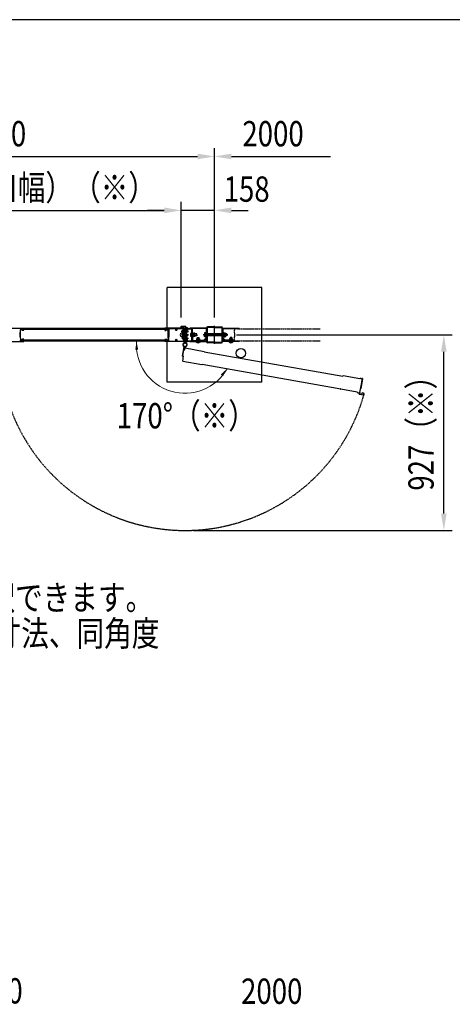
# Model space of a CAD drawing. Units: millimetres. Extents: x 275 to 16335, y 94 to 11534.
# Drawn here: x 3592 to 5642, y 6765 to 11434 of the extents above; entities that cross this region are included whole.
import ezdxf

# ---------------------------------------------------------------- set-up
doc = ezdxf.new("R2010")
doc.units = ezdxf.units.MM
doc.linetypes.add('HIDDEN', pattern=[9.525, 6.35, -3.175])
doc.linetypes.add('PHANTOM', pattern=[2.5, 1.25, -0.25, 0.25, -0.25, 0.25, -0.25])
doc.layers.add('FRAME', color=3, linetype='Continuous', lineweight=30)
for name, color, linetype in [('HASEN', 7, 'HIDDEN'), ('KASOU', 2, 'PHANTOM'), ('MOJI', 7, 'Continuous'), ('SJC', 7, 'Continuous'), ('SUNPOU', 4, 'Continuous')]:
    doc.layers.add(name, color=color, linetype=linetype)
doc.styles.add('EXT08', font='ROMANS', dxfattribs={"width": 0.8, "bigfont": 'EXTFONT'})

msp = doc.modelspace()

# ---------------------------------------------------------------- linework, layer by layer
at = {"layer": 'FRAME'}
msp.add_line((15975, 11433.8), (375, 11433.8), dxfattribs=at)
at = {"layer": 'HASEN', "ltscale": 0.5}
msp.add_arc((4374.8, 9892.3), 880.5, 174.2311, 344.2311, dxfattribs=at)
at = {"layer": 'KASOU', "ltscale": 0.2}
for p, q in [((4609.8, 9962.8), (4608.8, 9961.8)), ((4608.8, 9955.6), (4608.8, 9961.8)), ((4608.8, 9955.6), (4609.1, 9955.3)), ((4609.1, 9955.3), (4608.8, 9955)), ((4608.8, 9948.8), (4608.8, 9955)), ((4609.8, 9947.8), (4608.8, 9948.8)), ((4609.8, 9968.8), (4609.8, 9962.8)), ((4609.8, 9947.8), (4609.8, 9930.8)), ((4610.3, 9969.3), (4614.1, 9969.3)), ((4619.1, 9969.1), (4614.4, 9969.1)), ((4623.3, 9969.3), (4619.5, 9969.3)), ((4623.8, 9968.8), (4623.8, 9967.3)), ((4623.8, 9967.3), (5014.8, 9967.3)), ((4608.8, 9912.3), (4574.8, 9912.3)), ((4574.8, 9909.3), (4574.8, 9912.3)), ((4623.3, 9909.3), (4574.8, 9909.3)), ((4609.8, 9930.8), (4608.8, 9929.8)), ((4608.8, 9923.6), (4608.8, 9929.8)), ((4608.8, 9923.6), (4609.1, 9923.3)), ((4609.1, 9923.3), (4608.8, 9923)), ((4608.8, 9912.3), (4608.8, 9923)), ((4623.8, 9911.3), (5014.8, 9911.3))]:
    msp.add_line(p, q, dxfattribs=at)
at = {"layer": 'KASOU', "ltscale": 0.1}
msp.add_line((4623.8, 9909.8), (4623.8, 9911.3), dxfattribs=at)
at = {"layer": 'KASOU', "ltscale": 0.2}
for centre, radius, start, end in [((4610.3, 9968.8), 0.5, 90, 180), ((4614.1, 9969.1), 0.2, 30, 90), ((4614.4, 9969.3), 0.2, 210, 270), ((4619.1, 9969.3), 0.2, 270, 330), ((4619.5, 9969.1), 0.2, 90, 150), ((4623.3, 9968.8), 0.5, 0, 90), ((4623.3, 9909.8), 0.5, 270, 0)]:
    msp.add_arc(centre, radius, start, end, dxfattribs=at)
at = {"layer": 'SJC'}
for p, q in [((4739.8, 10164.1), (4289.8, 10164.1)), ((4289.8, 9969.3), (4289.8, 10164.1)), ((4739.8, 9714.1), (4739.8, 10164.1)), ((3519.3, 9971.3), (3611.3, 9971.3)), ((3592.8, 9947.8), (3591.8, 9948.8)), ((3592.8, 9947.8), (3592.8, 9930.8)), ((3594.5, 9955.3), (3594.8, 9955.6)), ((3594.8, 9955), (3594.5, 9955.3)), ((3594.8, 9969.7), (3609.8, 9969.7)), ((3594.8, 9969.7), (3594.8, 9964.5)), ((3609.8, 9969.3), (3594.8, 9969.3)), ((3945.3, 9967.3), (3594.8, 9967.3)), ((3594.8, 9967.3), (3594.8, 9964.3)), ((3945.3, 9964.3), (3594.8, 9964.3)), ((3594.8, 9955.6), (3594.8, 9963)), ((3602.1, 9963), (3594.8, 9963)), ((3594.8, 9923.6), (3594.8, 9955)), ((3602.1, 9963), (3605.6, 9959.5)), ((3603, 9964.3), (3606.3, 9961)), ((3611.8, 9959.5), (3605.6, 9959.5)), ((3609.8, 9961), (3606.3, 9961)), ((3609.8, 9967.3), (3609.8, 9969.7)), ((3609.8, 9967.3), (3611.8, 9967.3)), ((3611.8, 9960), (3609.8, 9961)), ((3611.8, 9967.3), (3611.8, 9970.8)), ((3945.3, 9969.3), (3611.8, 9969.3)), ((3611.8, 9960), (3611.8, 9959.5)), ((4278.8, 9969.3), (3945.3, 9969.3)), ((4295.8, 9967.3), (3945.3, 9967.3)), ((4295.8, 9964.3), (3945.3, 9964.3)), ((4278.8, 9967.3), (4278.8, 9970.8)), ((4280.8, 9967.3), (4278.8, 9967.3)), ((4278.8, 9960), (4280.8, 9961)), ((4278.8, 9960), (4278.8, 9959.5)), ((4278.8, 9959.5), (4284.9, 9959.5)), ((4371.3, 9971.3), (4279.3, 9971.3)), ((4280.8, 9967.3), (4280.8, 9969.7)), ((4295.8, 9969.7), (4280.8, 9969.7)), ((4295.8, 9969.3), (4280.8, 9969.3)), ((4280.8, 9961), (4284.3, 9961)), ((4287.6, 9964.3), (4284.3, 9961)), ((4288.4, 9963), (4284.9, 9959.5)), ((4288.4, 9963), (4295.8, 9963)), ((4295.8, 9969.7), (4295.8, 9964.5)), ((4295.8, 9964.3), (4295.8, 9967.3)), ((4295.8, 9955.6), (4295.8, 9963)), ((4296.1, 9955.3), (4295.8, 9955.6)), ((4295.8, 9955), (4296.1, 9955.3)), ((4295.8, 9923.6), (4295.8, 9955)), ((4297.8, 9947.8), (4298.8, 9948.8)), ((4297.8, 9947.8), (4297.8, 9930.8)), ((4298.8, 9969.2), (4298.8, 9955)), ((4298.8, 9955), (4298.8, 9948.8)), ((4299.3, 9969.7), (4332.1, 9969.7)), ((4330.4, 9961.8), (4332.1, 9961.8)), ((4332.3, 9968.3), (4332.3, 9969.5)), ((4335.3, 9968.3), (4335.3, 9969.5)), ((4335.4, 9969.7), (4368.3, 9969.7)), ((4335.5, 9961.8), (4337.1, 9961.8)), ((4356.8, 9975.3), (4356.8, 9980.8)), ((4356.8, 9980.8), (4378.8, 9980.8)), ((4356.9, 9973.2), (4358, 9974.8)), ((4357.3, 9974.8), (4359.3, 9974.8)), ((4357.8, 9973), (4358.3, 9973.8)), ((4358, 9974.8), (4360, 9974.6)), ((4358.3, 9975.8), (4358.3, 9979.3)), ((4358.3, 9979.3), (4366.3, 9979.3)), ((4358.3, 9975.8), (4359.8, 9975.8)), ((4358.3, 9973.8), (4366.2, 9973.8)), ((4358.9, 9976.3), (4360.8, 9978.8)), ((4360, 9976), (4359, 9976)), ((4359.8, 9975.3), (4359.8, 9975.8)), ((4366.8, 9957.8), (4359.8, 9957.8)), ((4359.8, 9952.8), (4359.8, 9957.8)), ((4366.8, 9952.8), (4359.8, 9952.8)), ((4360, 9974.6), (4360, 9976)), ((4360.8, 9978.8), (4362.3, 9978.8)), ((4361.5, 9975.5), (4361.5, 9976.8)), ((4363.8, 9978.8), (4362.3, 9978.8)), ((4363.1, 9975.5), (4363.1, 9976.8)), ((4365.6, 9976.3), (4363.8, 9978.8)), ((4364.5, 9974.6), (4364.5, 9976)), ((4364.5, 9976), (4365.5, 9976)), ((4366.5, 9974.8), (4364.5, 9974.6)), ((4364.8, 9975.3), (4364.8, 9975.8)), ((4364.8, 9975.8), (4366.3, 9975.8)), ((4365.3, 9974.8), (4367.3, 9974.8)), ((4366.7, 9973), (4366.2, 9973.8)), ((4366.3, 9975.8), (4366.3, 9979.3)), ((4367.6, 9973.2), (4366.5, 9974.8)), ((4366.8, 9939.3), (4366.8, 9965.3)), ((4366.8, 9965.3), (4368.8, 9965.3)), ((4367.8, 9975.3), (4367.8, 9979.3)), ((4367.8, 9979.3), (4377.8, 9979.3)), ((4368.8, 9969.2), (4368.8, 9909.4)), ((4368.8, 9939.3), (4368.8, 9965.3)), ((4371.5, 9955.3), (4371.8, 9955.6)), ((4371.8, 9955), (4371.5, 9955.3)), ((4371.8, 9970.8), (4371.8, 9955.6)), ((4371.8, 9950.3), (4371.8, 9960.3)), ((4372.4, 9960.3), (4371.8, 9960.3)), ((4371.8, 9955), (4371.8, 9939.6)), ((4372.4, 9950.3), (4371.8, 9950.3)), ((4371.8, 9916.3), (4371.8, 9946.3)), ((4372.8, 9946.3), (4371.8, 9946.3)), ((4372.4, 9960.3), (4372.4, 9950.3)), ((4372.8, 9902.2), (4372.8, 9947.3)), ((4372.8, 9902.2), (4372.8, 9947.3)), ((4372.8, 9947.3), (4376.8, 9947.3)), ((4372.8, 9947.3), (4376.8, 9947.3)), ((4372.8, 9916.3), (4372.8, 9946.3)), ((4376.8, 9947.3), (4376.8, 9902.2)), ((4376.8, 9947.3), (4376.8, 9902.2)), ((4376.8, 9916.3), (4376.8, 9946.3)), ((4376.8, 9946.3), (4377.8, 9946.3)), ((4377.1, 9960.3), (4377.8, 9960.3)), ((4377.1, 9960.3), (4377.1, 9950.3)), ((4377.1, 9950.3), (4377.8, 9950.3)), ((4377.8, 9969.3), (4377.8, 9979.3)), ((4377.8, 9969.3), (4389.8, 9969.3)), ((4377.8, 9966.3), (4377.8, 9912.3)), ((4377.8, 9950.3), (4377.8, 9960.3)), ((4377.8, 9916.3), (4377.8, 9946.3)), ((4379.3, 9970.8), (4379.3, 9980.3)), ((4379.3, 9970.8), (4384.5, 9970.8)), ((4380.1, 9966.3), (4380.1, 9912.3)), ((4380.1, 9939.3), (4380.1, 9965.3)), ((4380.1, 9965.3), (4382.4, 9965.3)), ((4380.8, 9971.2), (4380.8, 9970.8)), ((4380.8, 9971.2), (4388.8, 9971.2)), ((4388.8, 9970.8), (4380.8, 9970.8)), ((4380.8, 9969.3), (4404.8, 9969.3)), ((4380.8, 9967), (4404.8, 9967)), ((4382.4, 9939.3), (4382.4, 9965.3)), ((4382.4, 9957.8), (4389.8, 9957.8)), ((4382.4, 9952.8), (4389.8, 9952.8)), ((4382.8, 9967), (4382.8, 9962.8)), ((4386.8, 9962.8), (4382.8, 9962.8)), ((4384.5, 9970.8), (4384.8, 9970.5)), ((4385.1, 9970.8), (4384.8, 9970.5)), ((4385.1, 9970.8), (4389.8, 9970.8)), ((4386.8, 9967), (4386.8, 9962.8)), ((4388.8, 9971.2), (4388.8, 9970.8)), ((4389.8, 9969.3), (4389.8, 9970.8)), ((4389.8, 9952.8), (4389.8, 9957.8)), ((4397.8, 9969.3), (4397.8, 9970.9)), ((4474.8, 9970.9), (4397.8, 9970.9)), ((4474.8, 9969.3), (4397.8, 9969.3)), ((4404.9, 9946.3), (4403.5, 9946.2)), ((4405.5, 9966.3), (4405.5, 9912.3)), ((4405.5, 9939.3), (4405.5, 9945.8)), ((4407.8, 9969.3), (4407.8, 9912.3)), ((4407.8, 9966.3), (4407.8, 9939.3)), ((4411, 9939.3), (4411, 9969.3)), ((4411, 9947.3), (4411, 9939.3)), ((4411, 9947.3), (4412.6, 9947.3)), ((4411, 9947.3), (4411, 9931.3)), ((4412.6, 9947.3), (4412.6, 9931.3)), ((4412.6, 9947), (4415.3, 9947)), ((4415.3, 9939.3), (4415.3, 9947)), ((4421.2, 9946.8), (4415.3, 9946.8)), ((4421.8, 9945.8), (4421.2, 9946.8)), ((4421.8, 9945.8), (4421.8, 9939.3)), ((4466.7, 9946.4), (4466.7, 9939.1)), ((4475.7, 9968.4), (4475.7, 9926.5)), ((4477.3, 9906.6), (4477.3, 9971.6)), ((4477.3, 9968.4), (4477.3, 9926.5)), ((4477.3, 9960.1), (4479.3, 9960.1)), ((4477.3, 9948.1), (4479.3, 9948.1)), ((4479.3, 9960.1), (4479.3, 9948.1)), ((4480.5, 9971.6), (4480.5, 9906.6)), ((4514.8, 9976.6), (4482.3, 9976.6)), ((4514.8, 9973.4), (4482.3, 9973.4)), ((4514.8, 9896.6), (4514.8, 9981.6)), ((4514.8, 9976.6), (4547.3, 9976.6)), ((4514.8, 9973.4), (4547.3, 9973.4)), ((4549.1, 9971.6), (4549.1, 9906.6)), ((4550.3, 9960.1), (4550.3, 9948.1)), ((4552.3, 9960.1), (4550.3, 9960.1)), ((4552.3, 9948.1), (4550.3, 9948.1)), ((4552.3, 9971.6), (4552.3, 9906.6)), ((4552.3, 9968.4), (4552.3, 9926.5)), ((4553.9, 9968.4), (4553.9, 9926.5)), ((4554.8, 9970.9), (4631.8, 9970.9)), ((4554.8, 9969.3), (4631.8, 9969.3)), ((4566.4, 9946.4), (4566.4, 9939.1)), ((4631.8, 9969.3), (4631.8, 9970.9)), ((3519.3, 9907.3), (3611.3, 9907.3)), ((3592.8, 9930.8), (3591.8, 9929.8)), ((3594.8, 9923.6), (3594.5, 9923.3)), ((3594.5, 9923.3), (3594.8, 9923)), ((3594.8, 9923), (3594.8, 9915.6)), ((3602.1, 9915.6), (3594.8, 9915.6)), ((3945.3, 9914.3), (3594.8, 9914.3)), ((3594.8, 9911.3), (3594.8, 9914.3)), ((3594.8, 9908.9), (3594.8, 9914.1)), ((3945.3, 9911.3), (3594.8, 9911.3)), ((3609.8, 9909.3), (3594.8, 9909.3)), ((3594.8, 9908.9), (3609.8, 9908.9)), ((3602.1, 9915.6), (3605.6, 9919.1)), ((3603, 9914.3), (3606.3, 9917.6)), ((3611.8, 9919.1), (3605.6, 9919.1)), ((3609.8, 9917.6), (3606.3, 9917.6)), ((3611.8, 9918.6), (3609.8, 9917.6)), ((3609.8, 9911.3), (3611.8, 9911.3)), ((3609.8, 9911.3), (3609.8, 9908.9)), ((3611.8, 9918.6), (3611.8, 9919.1)), ((3611.8, 9911.3), (3611.8, 9907.8)), ((3945.3, 9909.3), (3611.8, 9909.3)), ((4295.8, 9914.3), (3945.3, 9914.3)), ((4295.8, 9911.3), (3945.3, 9911.3)), ((4278.8, 9909.3), (3945.3, 9909.3)), ((4278.8, 9918.6), (4278.8, 9919.1)), ((4278.8, 9919.1), (4284.9, 9919.1)), ((4278.8, 9918.6), (4280.8, 9917.6)), ((4280.8, 9911.3), (4278.8, 9911.3)), ((4278.8, 9911.3), (4278.8, 9907.8)), ((4371.3, 9907.3), (4279.3, 9907.3)), ((4280.8, 9917.6), (4284.3, 9917.6)), ((4280.8, 9911.3), (4280.8, 9908.9)), ((4295.8, 9909.3), (4280.8, 9909.3)), ((4295.8, 9908.9), (4280.8, 9908.9)), ((4287.6, 9914.3), (4284.3, 9917.6)), ((4288.4, 9915.6), (4284.9, 9919.1)), ((4288.4, 9915.6), (4295.8, 9915.6)), ((4289.8, 9714.1), (4289.8, 9909.3)), ((4295.8, 9923.6), (4296.1, 9923.3)), ((4296.1, 9923.3), (4295.8, 9923)), ((4295.8, 9923), (4295.8, 9915.6)), ((4295.8, 9914.3), (4295.8, 9911.3)), ((4295.8, 9908.9), (4295.8, 9914.1)), ((4297.8, 9930.8), (4298.8, 9929.8)), ((4298.8, 9923), (4298.8, 9929.8)), ((4298.8, 9909.4), (4298.8, 9923)), ((4299.3, 9908.9), (4332.1, 9908.9)), ((4330.4, 9916.8), (4332.1, 9916.8)), ((4332.3, 9910.2), (4332.3, 9909.1)), ((4335.3, 9910.2), (4335.3, 9909.1)), ((4335.4, 9908.9), (4368.3, 9908.9)), ((4335.5, 9916.8), (4337.1, 9916.8)), ((4366.8, 9941.8), (4361.8, 9941.8)), ((4361.8, 9939.3), (4361.8, 9941.8)), ((4361.8, 9939.3), (4361.8, 9936.8)), ((4366.8, 9936.8), (4361.8, 9936.8)), ((4366.8, 9925.8), (4361.8, 9925.8)), ((4361.8, 9923.3), (4361.8, 9925.8)), ((4361.8, 9923.3), (4361.8, 9920.8)), ((4366.8, 9920.8), (4361.8, 9920.8)), ((4366.8, 9939.3), (4366.8, 9913.3)), ((4366.8, 9913.3), (4368.8, 9913.3)), ((4368.8, 9939.3), (4368.8, 9913.3)), ((4371.5, 9939.3), (4371.8, 9939.6)), ((4371.8, 9939), (4371.5, 9939.3)), ((4371.5, 9923.3), (4371.8, 9923.6)), ((4371.8, 9923), (4371.5, 9923.3)), ((4371.8, 9939), (4371.8, 9923.6)), ((4371.8, 9923), (4371.8, 9907.8)), ((4372.8, 9916.3), (4371.8, 9916.3)), ((4372.7, 9902.2), (4372.9, 9901.1)), ((4376.8, 9916.3), (4377.8, 9916.3)), ((4380.1, 9939.3), (4380.1, 9913.3)), ((4380.1, 9913.3), (4382.4, 9913.3)), ((4380.8, 9911.6), (4404.8, 9911.6)), ((4388.8, 9909.3), (4380.8, 9909.3)), ((4380.8, 9908.9), (4380.8, 9909.3)), ((4380.8, 9909.3), (4404.8, 9909.3)), ((4380.8, 9908.9), (4388.8, 9908.9)), ((4382.4, 9941.8), (4387.8, 9941.8)), ((4382.4, 9939.3), (4382.4, 9913.3)), ((4382.4, 9936.8), (4387.8, 9936.8)), ((4382.4, 9925.8), (4387.8, 9925.8)), ((4382.4, 9920.8), (4387.8, 9920.8)), ((4382.8, 9911.6), (4382.8, 9917.3)), ((4386.8, 9917.3), (4382.8, 9917.3)), ((4386.8, 9911.6), (4386.8, 9917.3)), ((4387.8, 9939.3), (4387.8, 9941.8)), ((4387.8, 9941.8), (4387.8, 9936.8)), ((4387.8, 9939.3), (4387.8, 9936.8)), ((4387.8, 9923.3), (4387.8, 9925.8)), ((4387.8, 9923.3), (4387.8, 9920.8)), ((4388.8, 9908.9), (4388.8, 9909.3)), ((4397.8, 9909.3), (4474.8, 9909.3)), ((4397.8, 9909.3), (4397.8, 9907.7)), ((4397.8, 9907.7), (4474.8, 9907.7)), ((4404.9, 9932.3), (4403.5, 9932.4)), ((4405.5, 9939.3), (4405.5, 9932.8)), ((4407.8, 9912.3), (4407.8, 9939.3)), ((4410.8, 9909.3), (4454.8, 9909.3)), ((4411, 9939.3), (4411, 9912.7)), ((4411, 9931.3), (4411, 9939.3)), ((4411, 9931.3), (4412.6, 9931.3)), ((4411.2, 9912.5), (4454.8, 9912.5)), ((4412.6, 9937.9), (4415.3, 9940.6)), ((4412.6, 9931.6), (4415.3, 9931.6)), ((4421.1, 9943), (4415.3, 9943)), ((4415.3, 9939.3), (4415.3, 9931.6)), ((4421.1, 9935.5), (4415.3, 9935.5)), ((4421.2, 9931.8), (4415.3, 9931.8)), ((4421.8, 9932.8), (4421.2, 9931.8)), ((4430.5, 9943.3), (4421.8, 9943.3)), ((4421.8, 9932.8), (4421.8, 9939.3)), ((4430.5, 9935.3), (4421.8, 9935.3)), ((4425.8, 9907.7), (4425.8, 9906.2)), ((4436.8, 9906.2), (4425.8, 9906.2)), ((4427.9, 9906.2), (4427.9, 9905.4)), ((4436.8, 9905.4), (4427.9, 9905.4)), ((4428.8, 9913.9), (4463, 9913.9)), ((4428.8, 9913.9), (4428.8, 9912.3)), ((4428.8, 9912.3), (4463, 9912.3)), ((4430.3, 9919.7), (4429.3, 9919.1)), ((4429.3, 9919.1), (4429.3, 9913.9)), ((4436.8, 9913.9), (4429.3, 9913.9)), ((4430.3, 9920.2), (4430.3, 9919.7)), ((4430.3, 9919.7), (4436.8, 9919.7)), ((4430.5, 9939.3), (4430.5, 9943.3)), ((4430.5, 9939.3), (4430.5, 9935.3)), ((4436.8, 9921.2), (4431.3, 9921.2)), ((4432.8, 9926.2), (4440.8, 9926.2)), ((4432.8, 9926.2), (4432.8, 9921.2)), ((4433, 9919), (4433, 9913.9)), ((4436.8, 9928.2), (4436.8, 9899.4)), ((4436.8, 9921.2), (4442.3, 9921.2)), ((4443.3, 9919.7), (4436.8, 9919.7)), ((4436.8, 9913.9), (4444.3, 9913.9)), ((4436.8, 9906.2), (4447.8, 9906.2)), ((4436.8, 9905.4), (4445.7, 9905.4)), ((4440.5, 9919), (4440.5, 9913.9)), ((4440.8, 9926.2), (4440.8, 9921.2)), ((4443.3, 9920.2), (4443.3, 9919.7)), ((4443.3, 9919.7), (4444.3, 9919.1)), ((4444.3, 9919.1), (4444.3, 9913.9)), ((4445.7, 9906.2), (4445.7, 9905.4)), ((4447.8, 9907.7), (4447.8, 9906.2)), ((4454.8, 9909.3), (4454.8, 9912.5)), ((4454.8, 9909.3), (4454.8, 9912.3)), ((4454.8, 9909.3), (4454.8, 9912.3)), ((4578.7, 9939.1), (4461.7, 9939.1)), ((4475.3, 9925.5), (4464, 9914.3)), ((4476.4, 9924.4), (4465.1, 9913.2)), ((4466.7, 9931.7), (4466.7, 9939.1)), ((4475.7, 9921.7), (4477.3, 9921.7)), ((4475.7, 9921.7), (4475.7, 9910.2)), ((4477.3, 9921.7), (4477.3, 9910.2)), ((4514.8, 9904.8), (4482.3, 9904.8)), ((4514.8, 9901.6), (4482.3, 9901.6)), ((4514.8, 9904.8), (4547.3, 9904.8)), ((4514.8, 9901.6), (4547.3, 9901.6)), ((4553.9, 9921.7), (4552.3, 9921.7)), ((4552.3, 9921.7), (4552.3, 9910.2)), ((4552.3, 9921), (4552.3, 9909.5)), ((4553.1, 9924.4), (4564.4, 9913.2)), ((4553.9, 9921.7), (4553.9, 9910.2)), ((4554.3, 9925.5), (4565.5, 9914.3)), ((4631.8, 9909.3), (4554.8, 9909.3)), ((4631.8, 9907.7), (4554.8, 9907.7)), ((4566.4, 9931.7), (4566.4, 9939.1)), ((4600.8, 9913.9), (4566.5, 9913.9)), ((4600.8, 9912.3), (4566.5, 9912.3)), ((4574.8, 9909.3), (4574.8, 9912.3)), ((4581.8, 9907.7), (4581.8, 9906.2)), ((4592.8, 9906.2), (4581.8, 9906.2)), ((4583.9, 9906.2), (4583.9, 9905.4)), ((4592.8, 9905.4), (4583.9, 9905.4)), ((4586.3, 9919.7), (4585.3, 9919.1)), ((4585.3, 9919.1), (4585.3, 9913.9)), ((4592.8, 9913.9), (4585.3, 9913.9)), ((4586.3, 9920.2), (4586.3, 9919.7)), ((4586.3, 9919.7), (4592.8, 9919.7)), ((4592.8, 9921.2), (4587.3, 9921.2)), ((4596.8, 9926.2), (4588.8, 9926.2)), ((4588.8, 9926.2), (4588.8, 9921.2)), ((4589, 9919), (4589, 9913.9)), ((4592.8, 9928.2), (4592.8, 9899.4)), ((4592.8, 9921.2), (4598.3, 9921.2)), ((4599.3, 9919.7), (4592.8, 9919.7)), ((4592.8, 9913.9), (4600.3, 9913.9)), ((4592.8, 9906.2), (4603.8, 9906.2)), ((4592.8, 9905.4), (4601.7, 9905.4)), ((4596.5, 9919), (4596.5, 9913.9)), ((4596.8, 9926.2), (4596.8, 9921.2)), ((4599.3, 9920.2), (4599.3, 9919.7)), ((4599.3, 9919.7), (4600.3, 9919.1)), ((4600.3, 9919.1), (4600.3, 9913.9)), ((4600.8, 9913.9), (4600.8, 9912.3)), ((4601.7, 9906.2), (4601.7, 9905.4)), ((4603.8, 9907.7), (4603.8, 9906.2)), ((4631.8, 9907.7), (4631.8, 9909.3)), ((4739.8, 9714.1), (4289.8, 9714.1))]:
    msp.add_line(p, q, dxfattribs=at)
at = {"layer": 'SJC', "linetype": 'Continuous'}
for p, q in [((4473.7, 9948.9), (4467.7, 9948.9)), ((4473.7, 9939.1), (4473.7, 9949.6)), ((4473.7, 9949.6), (4475.7, 9949.6)), ((4473.7, 9929.3), (4473.7, 9948.9)), ((4473.7, 9948.9), (4473.7, 9929.3)), ((4475.7, 9939.1), (4475.7, 9949.6)), ((4553.9, 9939.1), (4553.9, 9949.6)), ((4553.9, 9949.6), (4555.9, 9949.6)), ((4555.9, 9939.1), (4555.9, 9949.6)), ((4558.4, 9948.3), (4555.9, 9948.3)), ((4558.4, 9948.9), (4558.4, 9929.3)), ((4558.4, 9948.9), (4565.4, 9948.9)), ((4558.4, 9939.1), (4558.4, 9948.3)), ((4473.7, 9944), (4467.7, 9944)), ((4473.7, 9934.2), (4467.7, 9934.2)), ((4473.7, 9929.3), (4467.7, 9929.3)), ((4473.7, 9939.1), (4473.7, 9928.6)), ((4473.7, 9928.6), (4475.7, 9928.6)), ((4475.7, 9939.1), (4475.7, 9928.6)), ((4549.1, 9944.1), (4480.5, 9944.1)), ((4549.1, 9943.1), (4480.5, 9943.1)), ((4549.1, 9935.1), (4480.5, 9935.1)), ((4549.1, 9934.1), (4480.5, 9934.1)), ((4553.9, 9939.1), (4553.9, 9928.6)), ((4553.9, 9928.6), (4555.9, 9928.6)), ((4558.4, 9939.8), (4555.9, 9938.4)), ((4555.9, 9939.1), (4555.9, 9928.6)), ((4558.4, 9929.9), (4555.9, 9929.9)), ((4558.4, 9944), (4565.4, 9944)), ((4558.4, 9939.1), (4558.4, 9929.9)), ((4558.4, 9934.2), (4565.4, 9934.2)), ((4558.4, 9929.3), (4565.4, 9929.3)), ((4572.7, 9944.1), (4566.4, 9944.1)), ((4573.7, 9943.1), (4566.4, 9943.1)), ((4573.7, 9935.1), (4566.4, 9935.1)), ((4572.7, 9934.1), (4566.4, 9934.1)), ((4572.7, 9944.1), (4572.7, 9934.1)), ((4572.7, 9944.1), (4573.7, 9943.1)), ((4573.7, 9935.1), (4572.7, 9934.1)), ((4573.7, 9943.1), (4573.7, 9935.1))]:
    msp.add_line(p, q, dxfattribs=at)
at = {"layer": 'SJC', "ltscale": 0.2}
for p, q in [((4363.2, 9838.5), (4371.1, 9882.9)), ((4363.2, 9838.5), (4371.1, 9882.9)), ((4368.6, 9869), (4363.4, 9839.5)), ((4375, 9882.2), (4372.6, 9868.3)), ((4372.6, 9868.3), (4373.6, 9868.1)), ((4373.6, 9868.1), (4375, 9876.5)), ((4375.1, 9882.2), (4375.1, 9883.3)), ((4375.6, 9876.9), (4466.2, 9860.9)), ((4466.4, 9858.9), (4466.6, 9860.3)), ((4466.4, 9858.9), (5123.2, 9743)), ((4367.2, 9837.8), (4363.2, 9838.5)), ((4367.2, 9837.8), (4363.2, 9838.5)), ((4364.1, 9814.5), (4365.9, 9824.8)), ((4364.5, 9813.9), (4455.1, 9797.9)), ((4365.3, 9824.9), (4365.9, 9824.8)), ((4367, 9834.8), (4367.6, 9834.6)), ((4367.4, 9838.8), (4367.2, 9837.8)), ((4367.4, 9838.8), (4368.3, 9838.6)), ((4367.6, 9834.6), (4368.3, 9838.6)), ((4455.9, 9799.8), (4455.7, 9798.3)), ((4455.9, 9799.8), (5112.8, 9684)), ((5123.2, 9743), (5123.5, 9744.5)), ((5203.3, 9731), (5124.1, 9744.9)), ((5203.4, 9731.4), (5203.3, 9731)), ((5209.7, 9697.7), (5212.3, 9712.8)), ((5209.9, 9684.6), (5218, 9730.5)), ((5211.3, 9730), (5211.2, 9729.6)), ((5214.7, 9729), (5211.2, 9729.6)), ((5212.4, 9713.4), (5212.1, 9713.2)), ((5212.1, 9713.2), (5212.3, 9712.8)), ((5212.4, 9713.4), (5215.1, 9728.4)), ((5212.5, 9708), (5216.5, 9730.7)), ((5215.7, 9731.9), (5216.5, 9732.5)), ((5216.5, 9730.7), (5215.7, 9731.9)), ((5217.2, 9732.4), (5217.2, 9732.5)), ((5217.8, 9731.5), (5217.2, 9732.4)), ((5112.8, 9684), (5112.5, 9682.5)), ((5191.2, 9668.1), (5112.9, 9681.9)), ((5191.2, 9668.1), (5191, 9666.6)), ((5192, 9666.4), (5191, 9666.6)), ((5191.9, 9666), (5192, 9666.4)), ((5203.1, 9666), (5201.7, 9658.1)), ((5203.6, 9665.9), (5203.1, 9666)), ((5204.1, 9666.3), (5206.8, 9681.3)), ((5206.9, 9681.9), (5206.5, 9681.7)), ((5206.5, 9681.7), (5206.8, 9681.3)), ((5206.9, 9681.9), (5209.5, 9697.1)), ((5211.5, 9708.2), (5207.7, 9686.5)), ((5207.7, 9686.5), (5208.7, 9686.3)), ((5208.4, 9684.9), (5208.7, 9686.3)), ((5209.9, 9684.6), (5208.4, 9684.9)), ((5209.7, 9697.7), (5209.3, 9697.4)), ((5209.3, 9697.4), (5209.5, 9697.1)), ((5211.5, 9708.2), (5212.5, 9708)), ((5201.3, 9664.8), (5199.8, 9665.1)), ((5199.8, 9664.6), (5199.8, 9665.1)), ((5201.3, 9664.8), (5200, 9657.4)), ((5222.1, 9653), (5200.4, 9656.8)), ((5211.5, 9656.4), (5201.7, 9658.1)), ((5212.2, 9660.3), (5211.5, 9656.4)), ((5212.7, 9662.4), (5213.5, 9660.6)), ((5213.5, 9660.6), (5212.8, 9660.7)), ((5223.3, 9660.5), (5221.9, 9659.1)), ((5222.6, 9659), (5221.9, 9659.1)), ((5223, 9658.4), (5222.1, 9653))]:
    msp.add_line(p, q, dxfattribs=at)
at = {"layer": 'SJC'}
for centre, radius in [((4374.8, 9892.3), 9), ((4374.8, 9892.3), 8.5), ((4639.8, 9852.3), 22.5)]:
    msp.add_circle(centre, radius, dxfattribs=at)
for centre, radius, start, end in [((3611.3, 9970.8), 0.5, 0, 90), ((4279.3, 9970.8), 0.5, 90, 180), ((4299.3, 9969.2), 0.5, 90, 180), ((4333.8, 9964.3), 4.2, 112.4377, 216.5296), ((4333.8, 9964.3), 2.25, 309.1463, 230.8537), ((4332.1, 9969.5), 0.167, 0, 90), ((4332.1, 9962.2), 0.425, 270, 50.8537), ((4332.1, 9968.3), 0.167, 292.4377, 0), ((4335.5, 9962.2), 0.425, 129.1463, 270), ((4335.4, 9969.5), 0.167, 90, 180), ((4335.4, 9968.3), 0.167, 180, 247.5623), ((4333.8, 9964.3), 4.2, 323.4704, 67.5623), ((4360.8, 9939.3), 8, 41.4096, 318.5904), ((4357.3, 9975.3), 0.5, 180, 270), ((4357.3, 9972.8), 0.5, 135, 233.9284), ((4362.3, 9980.1), 9.37, 235.5596, 304.4404), ((4357.9, 9972.9), 0.1, 135, 237.4451), ((4362.3, 9980.2), 8.66, 239.2206, 300.7737), ((4359.1, 9976.2), 0.2, 145.7131, 263.4802), ((4359.3, 9975.3), 0.5, 270, 0), ((4362.3, 9976.7), 0.807, 7.6281, 172.3719), ((4362.3, 9975.6), 0.807, 187.6281, 352.3719), ((4365.3, 9975.3), 0.5, 180, 270), ((4365.5, 9976.2), 0.2, 276.5198, 34.2869), ((4366.6, 9972.9), 0.1, 302.5549, 45), ((4367.3, 9975.3), 0.5, 270, 0), ((4367.3, 9972.8), 0.5, 306.0716, 45), ((4368.3, 9969.2), 0.5, 0, 90), ((4371.3, 9970.8), 0.5, 0, 90), ((4367.7, 9955.3), 6.9, 313.5613, 46.4387), ((4381.9, 9955.3), 6.9, 133.5613, 226.4387), ((4380.8, 9966.3), 3, 90, 180), ((4378.8, 9980.3), 0.5, 0, 90), ((4380.8, 9966.3), 0.7, 90, 180), ((4384.8, 9967.6), 5.4, 42.2055, 137.7946), ((4403.7, 9943.2), 3, 95, 166.8034), ((4404.8, 9966.3), 3, 0, 90), ((4404.8, 9966.3), 0.7, 0, 90), ((4405, 9945.8), 0.5, 0, 95), ((4417.5, 9945.3), 4.28, 327.4324, 5.9704), ((4470.2, 9946.4), 3.5, 135.593, 224.407), ((4474.8, 9968.4), 2.5, 0, 90), ((4474.8, 9968.4), 0.9, 0, 90), ((4482.3, 9971.6), 5, 90, 180), ((4482.3, 9971.6), 1.8, 90, 180), ((4547.3, 9971.6), 5, 0, 90), ((4547.3, 9971.6), 1.8, 0, 90), ((4554.8, 9968.4), 2.5, 90, 180), ((4554.8, 9968.4), 0.9, 90, 180), ((4562.9, 9946.4), 3.5, 315.593, 44.407), ((3611.3, 9907.8), 0.5, 270, 0), ((4279.3, 9907.8), 0.5, 180, 270), ((4299.3, 9909.4), 0.5, 180, 270), ((4333.8, 9914.3), 4.2, 143.4704, 247.5623), ((4333.8, 9914.3), 2.25, 129.1463, 50.8537), ((4332.1, 9916.4), 0.425, 309.1463, 90), ((4332.1, 9909.1), 0.167, 270, 0), ((4332.1, 9910.2), 0.167, 0, 67.5623), ((4335.5, 9916.4), 0.425, 90, 230.8537), ((4335.4, 9910.2), 0.167, 112.4377, 180), ((4335.4, 9909.1), 0.167, 180, 270), ((4333.8, 9914.3), 4.2, 292.4377, 36.5296), ((4374.8, 9892.3), 10.1, 101.9096, 78.5788), ((4368.3, 9909.4), 0.5, 270, 0), ((4371.3, 9907.8), 0.5, 270, 0), ((4376.8, 9902.2), 4, 180, 195.8305), ((4380.8, 9912.3), 3, 180, 270), ((4380.8, 9912.3), 0.7, 180, 270), ((4384.8, 9912.5), 5.4, 222.2054, 317.7945), ((4420.3, 9939.3), 20, 166.8034, 180), ((4420.3, 9939.3), 20, 180, 193.1966), ((4403.7, 9935.4), 3, 193.1966, 265), ((4404.8, 9912.3), 3, 270, 0), ((4404.8, 9912.3), 0.7, 270, 0), ((4405, 9932.8), 0.5, 265, 0), ((4410.8, 9912.3), 3, 180, 270), ((4411.2, 9912.7), 0.2, 180, 270), ((4413.8, 9939.8), 8, 356.0727, 23.5944), ((4413.8, 9938.7), 8, 336.4056, 3.9273), ((4417.5, 9933.2), 4.28, 354.0296, 32.5676), ((4436.8, 9913.3), 11.9, 221.5981, 270), ((4431.3, 9920.2), 1, 90, 180), ((4430.7, 9915.4), 4.28, 57.4324, 95.9704), ((4436.2, 9911.7), 8, 86.0727, 113.5944), ((4437.3, 9911.7), 8, 66.4056, 93.9273), ((4436.8, 9913.3), 11.9, 270, 318.4019), ((4442.8, 9915.4), 4.28, 84.0296, 122.5676), ((4442.3, 9920.2), 1, 0, 90), ((4463, 9915.3), 1.4, 270, 315), ((4463, 9915.3), 3, 270, 315), ((4479.2, 9939.1), 12.5, 156.9308, 180), ((4479.2, 9939.1), 12.5, 180, 203.0692), ((4470.2, 9931.7), 3.5, 135.593, 224.407), ((4474.8, 9910.2), 2.5, 270, 0), ((4474.8, 9910.2), 0.9, 270, 0), ((4474.3, 9926.5), 1.4, 315, 0), ((4474.3, 9926.5), 3, 315, 0), ((4482.3, 9906.6), 5, 180, 270), ((4482.3, 9906.6), 1.8, 180, 270), ((4547.3, 9906.6), 1.8, 270, 0), ((4547.3, 9906.6), 5, 270, 0), ((4555.3, 9926.5), 3, 180, 225), ((4554.8, 9910.2), 2.5, 180, 270), ((4555.3, 9926.5), 1.4, 180, 225), ((4554.8, 9910.2), 0.9, 180, 270), ((4566.5, 9915.3), 3, 225, 270), ((4553.9, 9939.1), 12.5, 0, 23.0692), ((4553.9, 9939.1), 12.5, 336.9308, 360), ((4562.9, 9931.7), 3.5, 315.593, 44.407), ((4566.5, 9915.3), 1.4, 225, 270), ((4592.8, 9913.3), 11.9, 221.5981, 270), ((4587.3, 9920.2), 1, 90, 180), ((4586.7, 9915.4), 4.28, 57.4324, 95.9704), ((4592.2, 9911.7), 8, 86.0727, 113.5944), ((4593.3, 9911.7), 8, 66.4056, 93.9273), ((4592.8, 9913.3), 11.9, 270, 318.4019), ((4598.8, 9915.4), 4.28, 84.0296, 122.5676), ((4598.3, 9920.2), 1, 0, 90)]:
    msp.add_arc(centre, radius, start, end, dxfattribs=at)
at = {"layer": 'SJC', "ltscale": 0.2}
for centre, radius, start, end in [((4374.8, 9892.3), 10.1, 271.9096, 248.5788), ((4371.1, 9882.9), 4, 350, 5.8305), ((4375.5, 9876.4), 0.5, 80, 170), ((4466.1, 9860.4), 0.5, 350, 80), ((4370.8, 9829), 6.9, 123.5613, 216.4387), ((4364.6, 9814.4), 0.5, 170, 260), ((4455.2, 9798.4), 0.5, 260, 350), ((5124, 9744.4), 0.5, 80, 170), ((5206.7, 9727.1), 5.4, 32.2054, 127.7945), ((5214.6, 9728.5), 0.5, 350, 80), ((5216.8, 9732.1), 0.5, 39, 129), ((5216.5, 9730.7), 1.5, 350, 32.9387), ((5113, 9682.4), 0.5, 170, 260), ((5196.5, 9668.9), 5.4, 212.2055, 307.7946), ((5203.6, 9666.4), 0.5, 260, 350), ((5200.5, 9657.3), 0.5, 170, 260), ((5212.7, 9660.3), 0.5, 80, 170), ((5213.1, 9662.7), 0.5, 116.0716, 215), ((5216.8, 9654.6), 9.37, 45.5596, 114.4404), ((5222.6, 9658.5), 0.5, 350, 80), ((5223, 9660.9), 0.5, 305, 43.9284)]:
    msp.add_arc(centre, radius, start, end, dxfattribs=at)
at = {"layer": 'SUNPOU'}
for p, q in [((4514.8, 10021.6), (4514.8, 10825.1)), ((4514.8, 10021.6), (4514.8, 10825.1)), ((2594.8, 10785.1), (4434.8, 10785.1)), ((4594.8, 10785.1), (5064.8, 10785.1)), ((4356.8, 10020.8), (4356.8, 10569.7)), ((4356.8, 10020.8), (4356.8, 10569.7)), ((4514.8, 10021.6), (4514.8, 10569.7)), ((2752.8, 10529.7), (4276.8, 10529.7)), ((4276.8, 10529.7), (4196.8, 10529.7)), ((4514.8, 10529.7), (4356.8, 10529.7)), ((4594.8, 10529.7), (4674.8, 10529.7)), ((4618.7, 9939.1), (5641.5, 9939.1)), ((5601.5, 9091.8), (5601.5, 9859.1)), ((4414.8, 9011.8), (5641.5, 9011.8))]:
    msp.add_line(p, q, dxfattribs=at)
at = {"layer": 'SUNPOU', "color": 7, "lineweight": 20}
msp.add_arc((4374.8, 9892.3), 230, 175.7612, 330.4407, dxfattribs=at)
at = {"layer": 'SUNPOU'}
for points in [[(4434.8, 10798.4), (4434.8, 10771.7), (4514.8, 10785.1)], [(4594.8, 10798.4), (4594.8, 10771.7), (4514.8, 10785.1)], [(4276.8, 10543), (4276.8, 10516.3), (4356.8, 10529.7)], [(4276.8, 10543), (4276.8, 10516.3), (4356.8, 10529.7)], [(4594.8, 10543), (4594.8, 10516.3), (4514.8, 10529.7)], [(5588.2, 9859.1), (5614.8, 9859.1), (5601.5, 9939.1)], [(5588.2, 9091.8), (5614.8, 9091.8), (5601.5, 9011.8)]]:
    msp.add_solid(points, dxfattribs=at)
at = {"layer": 'SUNPOU', "color": 7}
for points in [[(4139.5, 9869.2), (4152.8, 9869.4), (4145.4, 9909.3)], [(4544.8, 9751.5), (4555.3, 9743.3), (4574.8, 9778.8)]]:
    msp.add_solid(points, dxfattribs=at)

# ---------------------------------------------------------------- texts
at = {"layer": 'MOJI', "style": 'EXT08', "width": 0.8}
for s, p in [('開き勝手を現地で選択できます。', (2260, 8633.5)), ('※ 逆開きの場合も同寸法、同角度', (2260, 8463.5))]:
    msp.add_text(s, height=120, dxfattribs=at).set_placement(p)
at = {"layer": 'SUNPOU', "style": 'EXT08', "width": 0.8}
for s, p in [('2000', (3331.9, 10833.1)), ('2000', (4646.9, 10833.1)), ('1684（開口幅）（※）', (2899, 10577.7)), ('158', (4558.1, 10570.4)), ('2000', (3315.3, 6768.5)), ('2000', (4640.7, 6766.7))]:
    msp.add_text(s, height=120, dxfattribs=at).set_placement(p)
msp.add_text('927（※）', height=120, rotation=90, dxfattribs=at).set_placement((5553.5, 9200.3))
at = {"layer": 'SUNPOU', "color": 7, "style": 'EXT08', "width": 0.8}
msp.add_text('170°（※）', height=120, dxfattribs=at).set_placement((4051.5, 9495.6))

doc.saveas('drawing.dxf')
